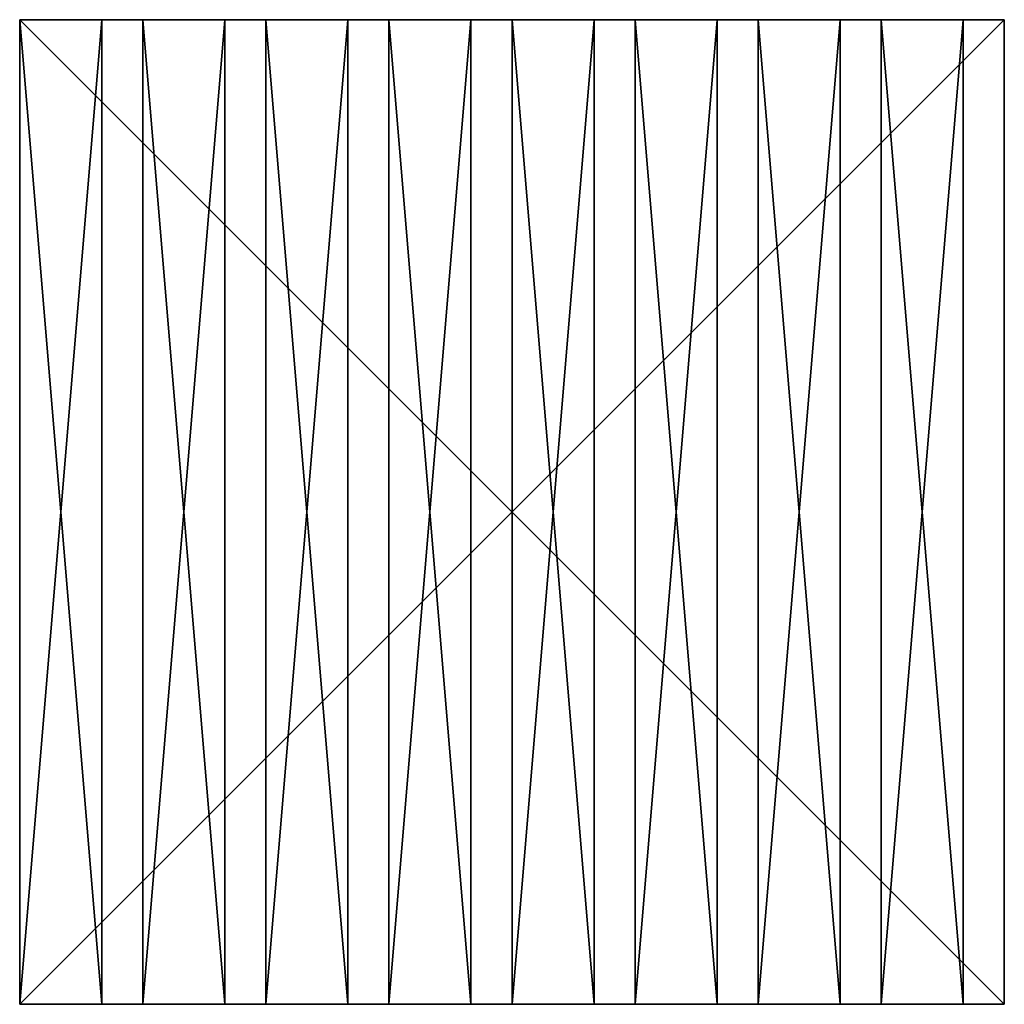
# Model space of a CAD drawing. Units: inches. Extents: x 331 to 993, y -1570 to -943.
# Drawn here: x 629 to 677, y -1057 to -1009 of the extents above; entities that cross this region are included whole.
import ezdxf

# ---------------------------------------------------------------- set-up
doc = ezdxf.new("R2010")
doc.units = ezdxf.units.IN
doc.header["$MEASUREMENT"] = 0
doc.layers.add('freezers', color=7, linetype='Continuous')

msp = doc.modelspace()

# ---------------------------------------------------------------- linework, layer by layer
at = {"layer": 'freezers'}
for points in [[(629.011779, -1008.965919), (629.011779, -1056.965919), (677.011779, -1056.965919)], [(677.011779, -1056.965919), (677.011779, -1008.965919), (629.011779, -1008.965919)], [(629.011779, -1056.965919, 6), (629.011779, -1008.965919, 6), (677.011779, -1008.965919, 6)], [(629.011779, -1056.965919, 6), (677.011779, -1008.965919, 6), (677.011779, -1056.965919, 6)], [(629.011779, -1008.965919), (677.011779, -1008.965919), (677.011779, -1008.965919, 6)], [(677.011779, -1008.965919, 6), (629.011779, -1008.965919, 6), (629.011779, -1008.965919)], [(629.011779, -1008.965919), (629.011779, -1008.965919, 6), (629.011779, -1056.965919, 6)], [(629.011779, -1008.965919), (629.011779, -1056.965919, 6), (629.011779, -1056.965919)], [(629.011779, -1008.965919, 6), (629.011779, -1056.965919, 6), (633.011779, -1056.965919, 6)], [(633.011779, -1056.965919, 6), (633.011779, -1008.965919, 6), (629.011779, -1008.965919, 6)], [(629.011779, -1056.965919, 6.75), (629.011779, -1008.965919, 6.75), (633.011779, -1008.965919, 6.75)], [(629.011779, -1056.965919, 6.75), (633.011779, -1008.965919, 6.75), (633.011779, -1056.965919, 6.75)], [(629.011779, -1008.965919, 6), (633.011779, -1008.965919, 6), (633.011779, -1008.965919, 6.75)], [(633.011779, -1008.965919, 6.75), (629.011779, -1008.965919, 6.75), (629.011779, -1008.965919, 6)], [(629.011779, -1056.965919, 6), (629.011779, -1008.965919, 6), (629.011779, -1008.965919, 6.75)], [(629.011779, -1008.965919, 6.75), (629.011779, -1056.965919, 6.75), (629.011779, -1056.965919, 6)], [(633.011779, -1008.965919, 6), (633.011779, -1056.965919, 6), (633.011779, -1056.965919, 6.75)], [(633.011779, -1056.965919, 6.75), (633.011779, -1008.965919, 6.75), (633.011779, -1008.965919, 6)], [(635.011779, -1008.965919, 6), (635.011779, -1056.965919, 6), (639.011779, -1056.965919, 6)], [(639.011779, -1056.965919, 6), (639.011779, -1008.965919, 6), (635.011779, -1008.965919, 6)], [(635.011779, -1056.965919, 6.75), (635.011779, -1008.965919, 6.75), (639.011779, -1008.965919, 6.75)], [(635.011779, -1056.965919, 6.75), (639.011779, -1008.965919, 6.75), (639.011779, -1056.965919, 6.75)], [(635.011779, -1008.965919, 6), (639.011779, -1008.965919, 6), (639.011779, -1008.965919, 6.75)], [(639.011779, -1008.965919, 6.75), (635.011779, -1008.965919, 6.75), (635.011779, -1008.965919, 6)], [(635.011779, -1056.965919, 6), (635.011779, -1008.965919, 6), (635.011779, -1008.965919, 6.75)], [(635.011779, -1008.965919, 6.75), (635.011779, -1056.965919, 6.75), (635.011779, -1056.965919, 6)], [(639.011779, -1008.965919, 6), (639.011779, -1056.965919, 6), (639.011779, -1056.965919, 6.75)], [(639.011779, -1056.965919, 6.75), (639.011779, -1008.965919, 6.75), (639.011779, -1008.965919, 6)], [(641.011779, -1008.965919, 6), (641.011779, -1056.965919, 6), (645.011779, -1056.965919, 6)], [(645.011779, -1056.965919, 6), (645.011779, -1008.965919, 6), (641.011779, -1008.965919, 6)], [(641.011779, -1056.965919, 6.75), (641.011779, -1008.965919, 6.75), (645.011779, -1008.965919, 6.75)], [(641.011779, -1056.965919, 6.75), (645.011779, -1008.965919, 6.75), (645.011779, -1056.965919, 6.75)], [(641.011779, -1008.965919, 6), (645.011779, -1008.965919, 6), (645.011779, -1008.965919, 6.75)], [(645.011779, -1008.965919, 6.75), (641.011779, -1008.965919, 6.75), (641.011779, -1008.965919, 6)], [(641.011779, -1056.965919, 6), (641.011779, -1008.965919, 6), (641.011779, -1008.965919, 6.75)], [(641.011779, -1008.965919, 6.75), (641.011779, -1056.965919, 6.75), (641.011779, -1056.965919, 6)], [(645.011779, -1008.965919, 6), (645.011779, -1056.965919, 6), (645.011779, -1056.965919, 6.75)], [(645.011779, -1056.965919, 6.75), (645.011779, -1008.965919, 6.75), (645.011779, -1008.965919, 6)], [(647.011779, -1008.965919, 6), (647.011779, -1056.965919, 6), (651.011779, -1056.965919, 6)], [(651.011779, -1056.965919, 6), (651.011779, -1008.965919, 6), (647.011779, -1008.965919, 6)], [(647.011779, -1056.965919, 6.75), (647.011779, -1008.965919, 6.75), (651.011779, -1008.965919, 6.75)], [(647.011779, -1056.965919, 6.75), (651.011779, -1008.965919, 6.75), (651.011779, -1056.965919, 6.75)], [(647.011779, -1008.965919, 6), (651.011779, -1008.965919, 6), (651.011779, -1008.965919, 6.75)], [(651.011779, -1008.965919, 6.75), (647.011779, -1008.965919, 6.75), (647.011779, -1008.965919, 6)], [(647.011779, -1056.965919, 6), (647.011779, -1008.965919, 6), (647.011779, -1008.965919, 6.75)], [(647.011779, -1008.965919, 6.75), (647.011779, -1056.965919, 6.75), (647.011779, -1056.965919, 6)], [(651.011779, -1008.965919, 6), (651.011779, -1056.965919, 6), (651.011779, -1056.965919, 6.75)], [(651.011779, -1056.965919, 6.75), (651.011779, -1008.965919, 6.75), (651.011779, -1008.965919, 6)], [(653.011779, -1008.965919, 6), (653.011779, -1056.965919, 6), (657.011779, -1056.965919, 6)], [(657.011779, -1056.965919, 6), (657.011779, -1008.965919, 6), (653.011779, -1008.965919, 6)], [(653.011779, -1056.965919, 6.75), (653.011779, -1008.965919, 6.75), (657.011779, -1008.965919, 6.75)], [(653.011779, -1056.965919, 6.75), (657.011779, -1008.965919, 6.75), (657.011779, -1056.965919, 6.75)], [(653.011779, -1008.965919, 6), (657.011779, -1008.965919, 6), (657.011779, -1008.965919, 6.75)], [(657.011779, -1008.965919, 6.75), (653.011779, -1008.965919, 6.75), (653.011779, -1008.965919, 6)], [(653.011779, -1056.965919, 6), (653.011779, -1008.965919, 6), (653.011779, -1008.965919, 6.75)], [(653.011779, -1008.965919, 6.75), (653.011779, -1056.965919, 6.75), (653.011779, -1056.965919, 6)], [(657.011779, -1008.965919, 6), (657.011779, -1056.965919, 6), (657.011779, -1056.965919, 6.75)], [(657.011779, -1056.965919, 6.75), (657.011779, -1008.965919, 6.75), (657.011779, -1008.965919, 6)], [(659.011779, -1008.965919, 6), (659.011779, -1056.965919, 6), (663.011779, -1056.965919, 6)], [(663.011779, -1056.965919, 6), (663.011779, -1008.965919, 6), (659.011779, -1008.965919, 6)], [(659.011779, -1056.965919, 6.75), (659.011779, -1008.965919, 6.75), (663.011779, -1008.965919, 6.75)], [(659.011779, -1056.965919, 6.75), (663.011779, -1008.965919, 6.75), (663.011779, -1056.965919, 6.75)], [(659.011779, -1008.965919, 6), (663.011779, -1008.965919, 6), (663.011779, -1008.965919, 6.75)], [(663.011779, -1008.965919, 6.75), (659.011779, -1008.965919, 6.75), (659.011779, -1008.965919, 6)], [(659.011779, -1056.965919, 6), (659.011779, -1008.965919, 6), (659.011779, -1008.965919, 6.75)], [(659.011779, -1008.965919, 6.75), (659.011779, -1056.965919, 6.75), (659.011779, -1056.965919, 6)], [(663.011779, -1008.965919, 6), (663.011779, -1056.965919, 6), (663.011779, -1056.965919, 6.75)], [(663.011779, -1056.965919, 6.75), (663.011779, -1008.965919, 6.75), (663.011779, -1008.965919, 6)], [(665.011779, -1008.965919, 6), (665.011779, -1056.965919, 6), (669.011779, -1056.965919, 6)], [(669.011779, -1056.965919, 6), (669.011779, -1008.965919, 6), (665.011779, -1008.965919, 6)], [(665.011779, -1056.965919, 6.75), (665.011779, -1008.965919, 6.75), (669.011779, -1008.965919, 6.75)], [(665.011779, -1056.965919, 6.75), (669.011779, -1008.965919, 6.75), (669.011779, -1056.965919, 6.75)], [(665.011779, -1008.965919, 6), (669.011779, -1008.965919, 6), (669.011779, -1008.965919, 6.75)], [(669.011779, -1008.965919, 6.75), (665.011779, -1008.965919, 6.75), (665.011779, -1008.965919, 6)], [(665.011779, -1056.965919, 6), (665.011779, -1008.965919, 6), (665.011779, -1008.965919, 6.75)], [(665.011779, -1008.965919, 6.75), (665.011779, -1056.965919, 6.75), (665.011779, -1056.965919, 6)], [(669.011779, -1008.965919, 6), (669.011779, -1056.965919, 6), (669.011779, -1056.965919, 6.75)], [(669.011779, -1056.965919, 6.75), (669.011779, -1008.965919, 6.75), (669.011779, -1008.965919, 6)], [(671.011779, -1008.965919, 6), (671.011779, -1056.965919, 6), (675.011779, -1056.965919, 6)], [(675.011779, -1056.965919, 6), (675.011779, -1008.965919, 6), (671.011779, -1008.965919, 6)], [(671.011779, -1056.965919, 6.75), (671.011779, -1008.965919, 6.75), (675.011779, -1008.965919, 6.75)], [(671.011779, -1056.965919, 6.75), (675.011779, -1008.965919, 6.75), (675.011779, -1056.965919, 6.75)], [(671.011779, -1008.965919, 6), (675.011779, -1008.965919, 6), (675.011779, -1008.965919, 6.75)], [(675.011779, -1008.965919, 6.75), (671.011779, -1008.965919, 6.75), (671.011779, -1008.965919, 6)], [(671.011779, -1056.965919, 6), (671.011779, -1008.965919, 6), (671.011779, -1008.965919, 6.75)], [(671.011779, -1008.965919, 6.75), (671.011779, -1056.965919, 6.75), (671.011779, -1056.965919, 6)], [(675.011779, -1008.965919, 6), (675.011779, -1056.965919, 6), (675.011779, -1056.965919, 6.75)], [(675.011779, -1056.965919, 6.75), (675.011779, -1008.965919, 6.75), (675.011779, -1008.965919, 6)], [(677.011779, -1056.965919), (677.011779, -1056.965919, 6), (677.011779, -1008.965919, 6)], [(677.011779, -1056.965919), (677.011779, -1008.965919, 6), (677.011779, -1008.965919)], [(677.011779, -1056.965919), (629.011779, -1056.965919), (629.011779, -1056.965919, 6)], [(629.011779, -1056.965919, 6), (677.011779, -1056.965919, 6), (677.011779, -1056.965919)], [(633.011779, -1056.965919, 6), (629.011779, -1056.965919, 6), (629.011779, -1056.965919, 6.75)], [(629.011779, -1056.965919, 6.75), (633.011779, -1056.965919, 6.75), (633.011779, -1056.965919, 6)], [(639.011779, -1056.965919, 6), (635.011779, -1056.965919, 6), (635.011779, -1056.965919, 6.75)], [(635.011779, -1056.965919, 6.75), (639.011779, -1056.965919, 6.75), (639.011779, -1056.965919, 6)], [(645.011779, -1056.965919, 6), (641.011779, -1056.965919, 6), (641.011779, -1056.965919, 6.75)], [(641.011779, -1056.965919, 6.75), (645.011779, -1056.965919, 6.75), (645.011779, -1056.965919, 6)], [(651.011779, -1056.965919, 6), (647.011779, -1056.965919, 6), (647.011779, -1056.965919, 6.75)], [(647.011779, -1056.965919, 6.75), (651.011779, -1056.965919, 6.75), (651.011779, -1056.965919, 6)], [(657.011779, -1056.965919, 6), (653.011779, -1056.965919, 6), (653.011779, -1056.965919, 6.75)], [(653.011779, -1056.965919, 6.75), (657.011779, -1056.965919, 6.75), (657.011779, -1056.965919, 6)], [(663.011779, -1056.965919, 6), (659.011779, -1056.965919, 6), (659.011779, -1056.965919, 6.75)], [(659.011779, -1056.965919, 6.75), (663.011779, -1056.965919, 6.75), (663.011779, -1056.965919, 6)], [(669.011779, -1056.965919, 6), (665.011779, -1056.965919, 6), (665.011779, -1056.965919, 6.75)], [(665.011779, -1056.965919, 6.75), (669.011779, -1056.965919, 6.75), (669.011779, -1056.965919, 6)], [(675.011779, -1056.965919, 6), (671.011779, -1056.965919, 6), (671.011779, -1056.965919, 6.75)], [(671.011779, -1056.965919, 6.75), (675.011779, -1056.965919, 6.75), (675.011779, -1056.965919, 6)]]:
    msp.add_3dface(points, dxfattribs=at)

doc.saveas('drawing.dxf')
